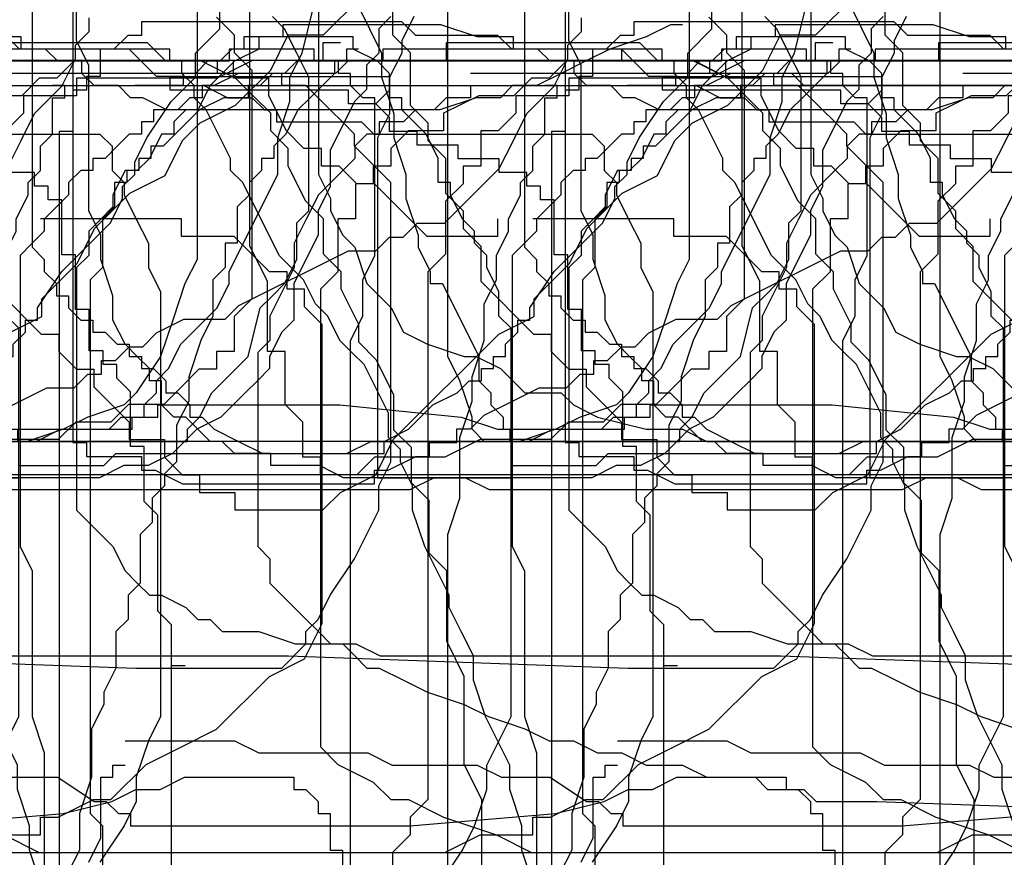
# Model space of a CAD drawing. Extents: x 245 to 824, y 304 to 402.
# Drawn here: x 320 to 328, y 349 to 356 of the extents above; entities that cross this region are included whole.
import ezdxf

# ---------------------------------------------------------------- set-up
doc = ezdxf.new("R2010")
doc.units = 0
doc.header["$LTSCALE"] = 12
doc.header["$MEASUREMENT"] = 0
doc.layers.add('MAS', color=8, linetype='CONTINUOUS')

# ---------------------------------------------------------------- blocks, each defined once
blk = doc.blocks.new('MAS')
at = {"layer": 'MAS'}
for p, q in [((-92.4512, 0.069), (-92.4512, -0.0423)), ((-90.3342, 0.069), (-92.4512, 0.069)), ((-90.2228, -0.0423), (-90.3342, 0.069)), ((-59.3012, 0.0433), (-59.3012, -0.0553)), ((-58.0189, 0.0433), (-59.3012, 0.0433)), ((-57.723, -0.0553), (-58.0189, 0.0433)), ((-12.1527, 0.0433), (-12.35, -0.0553)), ((-12.054, 0.0433), (-12.1527, 0.0433)), ((-92.5626, -0.0423), (-92.674, -0.1536)), ((-92.4512, -0.0423), (-92.5626, -0.0423)), ((-89.5542, -0.0423), (-90.2228, -0.0423)), ((-89.4428, -0.1536), (-89.5542, -0.0423)), ((-59.4984, -0.0553), (-59.4984, -0.1538)), ((-59.3012, -0.0553), (-59.4984, -0.0553)), ((-57.4271, -0.0553), (-57.723, -0.0553)), ((-57.4271, -0.1538), (-57.4271, -0.0553)), ((-43.6179, -0.0553), (-43.6179, -0.1538)), ((-42.7302, -0.0553), (-43.6179, -0.0553)), ((-42.7302, -0.1538), (-42.7302, -0.0553)), ((-12.35, -0.0553), (-12.6459, -0.1538)), ((-92.7854, -0.1536), (-92.7854, -0.3763)), ((-92.674, -0.1536), (-92.7854, -0.1536)), ((-88.5515, -0.1536), (-89.4428, -0.1536)), ((-88.44, -0.265), (-88.5515, -0.1536)), ((-66.9769, -0.1034), (-66.9769, -0.2463)), ((-66.8339, -0.1034), (-66.9769, -0.1034)), ((-65.9756, -0.1034), (-65.9756, -0.2463)), ((-64.4022, -0.1034), (-65.9756, -0.1034)), ((-64.2592, -0.2463), (-64.4022, -0.1034)), ((-59.4984, -0.1538), (-59.6957, -0.2524)), ((-57.2298, -0.1538), (-57.4271, -0.1538)), ((-57.1312, -0.2524), (-57.2298, -0.1538)), ((-43.7165, -0.1538), (-43.8152, -0.2524)), ((-43.6179, -0.1538), (-43.7165, -0.1538)), ((-42.5329, -0.2524), (-42.7302, -0.1538)), ((-38.7847, -0.1538), (-38.7847, -0.2524)), ((-38.686, -0.1538), (-38.7847, -0.1538)), ((-36.2201, -0.1538), (-38.4888, -0.1538)), ((-38.4888, -0.1538), (-38.4888, -0.2524)), ((-36.2201, -0.2524), (-36.2201, -0.1538)), ((-27.7373, -0.1538), (-27.7373, -0.2524)), ((-27.0469, -0.1538), (-27.7373, -0.1538)), ((-27.0469, -0.2524), (-27.0469, -0.1538)), ((-12.6459, -0.1538), (-12.8431, -0.2524)), ((-12.5472, -0.1538), (-12.7445, -0.1538)), ((-12.5472, -0.2524), (-12.5472, -0.1538)), ((-88.3286, -0.3763), (-88.44, -0.265)), ((-80.9948, -0.2463), (-81.1379, -0.3892)), ((-75.7023, -0.2463), (-80.9948, -0.2463)), ((-75.7023, -0.3892), (-75.7023, -0.2463)), ((-67.5491, -0.2463), (-67.8352, -0.3892)), ((-66.9769, -0.2463), (-67.5491, -0.2463)), ((-65.9756, -0.2463), (-66.8339, -0.2463)), ((-63.9731, -0.2463), (-64.2592, -0.2463)), ((-63.687, -0.3892), (-63.9731, -0.2463)), ((-59.6957, -0.2524), (-59.7944, -0.351)), ((-56.9339, -0.2524), (-57.1312, -0.2524)), ((-56.9339, -0.351), (-56.9339, -0.2524)), ((-46.7743, -0.2524), (-46.8729, -0.351)), ((-44.407, -0.2524), (-46.7743, -0.2524)), ((-43.9138, -0.2524), (-44.0124, -0.351)), ((-43.8152, -0.2524), (-43.9138, -0.2524)), ((-42.4342, -0.351), (-42.5329, -0.2524)), ((-38.8833, -0.2524), (-38.8833, -0.351)), ((-38.7847, -0.2524), (-38.8833, -0.2524)), ((-38.4888, -0.2524), (-38.686, -0.2524)), ((-36.1215, -0.2524), (-36.2201, -0.2524)), ((-36.1215, -0.351), (-36.1215, -0.2524)), ((-31.1896, -0.2524), (-31.2883, -0.351)), ((-27.7373, -0.2524), (-31.1896, -0.2524)), ((-27.836, -0.2524), (-27.836, -0.351)), ((-27.7373, -0.2524), (-27.836, -0.2524)), ((-26.8496, -0.2524), (-27.0469, -0.2524)), ((-26.8496, -0.351), (-26.8496, -0.2524)), ((-12.8431, -0.2524), (-13.0404, -0.351)), ((-11.9554, -0.2524), (-12.5472, -0.2524)), ((-11.7581, -0.351), (-11.9554, -0.2524)), ((-92.8968, -0.3763), (-92.8968, -0.4876)), ((-92.7854, -0.3763), (-92.8968, -0.3763)), ((-88.1058, -0.3763), (-88.3286, -0.3763)), ((-88.2172, -0.3763), (-86.4345, -0.3763)), ((-88.2172, -0.4876), (-88.2172, -0.3763)), ((-86.4345, -0.3763), (-86.4345, -0.4876)), ((-81.2809, -0.3892), (-81.4239, -0.5322)), ((-81.1379, -0.3892), (-81.2809, -0.3892)), ((-75.4163, -0.3892), (-75.7023, -0.3892)), ((-75.4163, -0.5322), (-75.4163, -0.3892)), ((-68.9795, -0.3892), (-68.9795, -0.5322)), ((-67.8352, -0.3892), (-68.9795, -0.3892)), ((-63.544, -0.5322), (-63.687, -0.3892)), ((-59.7944, -0.351), (-59.893, -0.4495)), ((-56.8352, -0.4495), (-56.9339, -0.351)), ((-51.3116, -0.351), (-53.7775, -0.351)), ((-51.3116, -0.4495), (-51.3116, -0.351)), ((-47.662, -0.351), (-47.8593, -0.4495)), ((-46.8729, -0.351), (-47.662, -0.351)), ((-44.1111, -0.351), (-44.1111, -0.4495)), ((-44.0124, -0.351), (-44.1111, -0.351)), ((-42.4342, -0.5481), (-42.4342, -0.351)), ((-38.8833, -0.351), (-39.0806, -0.5481)), ((-36.0228, -0.4495), (-36.1215, -0.351)), ((-31.3869, -0.351), (-31.4855, -0.4495)), ((-31.2883, -0.351), (-31.3869, -0.351)), ((-27.836, -0.351), (-27.9346, -0.351)), ((-26.751, -0.351), (-26.8496, -0.351)), ((-26.751, -0.4495), (-26.751, -0.351)), ((-13.0404, -0.351), (-13.2377, -0.4495)), ((-11.1663, -0.351), (-11.7581, -0.351)), ((-11.0677, -0.4495), (-11.1663, -0.351)), ((-59.893, -0.4495), (-59.9916, -0.6466)), ((-56.638, -0.4495), (-56.8352, -0.4495)), ((-56.5393, -0.5481), (-56.638, -0.4495)), ((-53.7775, -0.4495), (-53.7775, -0.5481)), ((-51.1143, -0.4495), (-51.3116, -0.4495)), ((-51.0157, -0.5481), (-51.1143, -0.4495)), ((-47.9579, -0.4495), (-47.9579, -0.5481)), ((-47.8593, -0.4495), (-47.9579, -0.4495)), ((-44.1111, -0.4495), (-44.5056, -0.4495)), ((-36.0228, -0.5481), (-36.0228, -0.4495)), ((-31.5842, -0.4495), (-31.5842, -0.5481)), ((-31.4855, -0.4495), (-31.5842, -0.4495)), ((-26.6523, -0.5481), (-26.751, -0.4495)), ((-25.1728, -0.4495), (-19.945, -0.4495)), ((-25.0741, -0.4495), (-25.1728, -0.4495)), ((-25.0741, -0.4495), (-24.9755, -0.4495)), ((-25.0741, -0.5481), (-25.0741, -0.4495)), ((-19.945, -0.4495), (-19.7477, -0.5481)), ((-13.435, -0.4495), (-13.5336, -0.5481)), ((-13.2377, -0.4495), (-13.435, -0.4495)), ((-7.6154, -0.4495), (-11.0677, -0.4495)), ((-93.0083, -0.4876), (-93.0083, -0.8217)), ((-92.8968, -0.4876), (-93.0083, -0.4876)), ((-86.7687, -0.4876), (-88.2172, -0.4876)), ((-86.7687, -0.599), (-86.7687, -0.4876)), ((-86.4345, -0.4876), (-86.5459, -0.599)), ((-81.71, -0.5322), (-81.9961, -0.6751)), ((-81.4239, -0.5322), (-81.71, -0.5322)), ((-75.2732, -0.818), (-75.4163, -0.5322)), ((-69.4086, -0.5322), (-69.4086, -0.6751)), ((-68.9795, -0.5322), (-69.4086, -0.5322)), ((-63.4009, -0.6751), (-63.544, -0.5322)), ((-56.4407, -0.5481), (-56.5393, -0.5481)), ((-56.2434, -0.6466), (-56.4407, -0.5481)), ((-53.9748, -0.5481), (-54.0734, -0.6466)), ((-53.7775, -0.5481), (-53.9748, -0.5481)), ((-50.917, -0.6466), (-51.0157, -0.5481)), ((-48.0565, -0.5481), (-48.1552, -0.6466)), ((-47.9579, -0.5481), (-48.0565, -0.5481)), ((-42.3356, -0.5481), (-42.4342, -0.5481)), ((-42.3356, -0.6466), (-42.3356, -0.5481)), ((-39.0806, -0.5481), (-39.1792, -0.6466)), ((-35.9242, -0.6466), (-36.0228, -0.5481)), ((-31.7814, -0.5481), (-31.9787, -0.6466)), ((-31.5842, -0.5481), (-31.7814, -0.5481)), ((-26.5537, -0.5481), (-26.6523, -0.5481)), ((-26.5537, -1.8294), (-26.5537, -0.5481)), ((-25.1728, -0.5481), (-25.0741, -0.5481)), ((-25.1728, -0.8438), (-25.1728, -0.5481)), ((-19.7477, -0.5481), (-19.5505, -0.5481)), ((-19.5505, -0.5481), (-19.4518, -0.6466)), ((-13.7309, -0.5481), (-14.0268, -0.6466)), ((-13.5336, -0.5481), (-13.7309, -0.5481)), ((-86.5459, -0.599), (-86.7687, -0.599)), ((-86.4345, -0.7103), (-86.5459, -0.599)), ((-86.4345, -0.8217), (-86.4345, -0.7103)), ((-81.9961, -0.6751), (-81.9961, -0.818)), ((-69.4086, -0.6751), (-69.5516, -0.818)), ((-63.4009, -0.818), (-63.4009, -0.6751)), ((-60.0903, -0.6466), (-60.1889, -0.7452)), ((-59.9916, -0.6466), (-60.0903, -0.6466)), ((-54.0734, -0.6466), (-56.2434, -0.6466)), ((-50.8184, -0.7452), (-50.917, -0.6466)), ((-48.3525, -0.6466), (-48.3525, -0.7452)), ((-48.1552, -0.6466), (-48.3525, -0.6466)), ((-42.1383, -0.8438), (-42.3356, -0.6466)), ((-39.1792, -0.6466), (-39.2779, -0.8438)), ((-35.7269, -1.0409), (-35.9242, -0.6466)), ((-31.9787, -0.6466), (-32.0774, -0.7452)), ((-19.4518, -0.6466), (-19.3532, -0.6466)), ((-19.3532, -0.6466), (-19.3532, -0.7452)), ((-14.2241, -0.6466), (-14.3227, -0.7452)), ((-14.0268, -0.6466), (-14.2241, -0.6466)), ((-60.1889, -0.7452), (-60.1889, -0.8438)), ((-50.7197, -0.8438), (-50.8184, -0.7452)), ((-48.4511, -0.7452), (-48.4511, -0.8438)), ((-48.3525, -0.7452), (-48.4511, -0.7452)), ((-32.0774, -0.7452), (-32.2746, -0.9423)), ((-19.3532, -0.7452), (-18.6627, -0.7452)), ((-18.6627, -0.7452), (-18.5641, -0.8438)), ((-14.52, -0.7452), (-14.52, -0.8438)), ((-14.3227, -0.7452), (-14.52, -0.7452)), ((-93.1197, -0.8217), (-93.1197, -7.1678)), ((-93.0083, -0.8217), (-93.1197, -0.8217)), ((-86.2116, -0.8217), (-86.4345, -0.8217)), ((-86.2116, -0.933), (-86.2116, -0.8217)), ((-82.2822, -0.818), (-82.4252, -0.961)), ((-81.9961, -0.818), (-82.2822, -0.818)), ((-75.1302, -0.961), (-75.2732, -0.818)), ((-69.6947, -0.818), (-69.6947, -1.1039)), ((-69.5516, -0.818), (-69.6947, -0.818)), ((-63.2579, -0.961), (-63.4009, -0.818)), ((-60.2875, -0.8438), (-60.3862, -1.0409)), ((-60.1889, -0.8438), (-60.2875, -0.8438)), ((-50.7197, -0.9423), (-50.7197, -0.8438)), ((-48.5497, -0.8438), (-48.6484, -0.9423)), ((-48.4511, -0.8438), (-48.5497, -0.8438)), ((-42.0397, -1.0409), (-42.1383, -0.8438)), ((-39.2779, -0.8438), (-39.3765, -0.9423)), ((-25.2714, -0.9423), (-25.1728, -0.8438)), ((-18.5641, -0.8438), (-16.7886, -0.8438)), ((-16.7886, -0.8438), (-16.69, -0.9423)), ((-14.6186, -0.8438), (-14.7172, -0.9423)), ((-14.52, -0.8438), (-14.6186, -0.8438)), ((-85.8774, -0.933), (-86.2116, -0.933)), ((-85.8774, -1.0443), (-85.8774, -0.933)), ((-50.5225, -1.1395), (-50.7197, -0.9423)), ((-48.6484, -0.9423), (-48.747, -1.0409)), ((-39.3765, -0.9423), (-39.3765, -1.0409)), ((-32.3733, -0.9423), (-32.3733, -1.0409)), ((-32.2746, -0.9423), (-32.3733, -0.9423)), ((-25.2714, -1.1395), (-25.2714, -0.9423)), ((-16.69, -0.9423), (-16.69, -1.1395)), ((-14.7172, -0.9423), (-14.7172, -1.0409)), ((-82.4252, -0.961), (-82.4252, -1.1039)), ((-74.9871, -0.961), (-75.1302, -0.961)), ((-74.9871, -1.1039), (-74.9871, -0.961)), ((-63.2579, -1.1039), (-63.2579, -0.961)), ((-85.5431, -1.0443), (-85.8774, -1.0443)), ((-85.5431, -1.1557), (-85.5431, -1.0443)), ((-82.5683, -1.1039), (-82.5683, -1.2468)), ((-82.4252, -1.1039), (-82.5683, -1.1039)), ((-74.8441, -1.1039), (-74.9871, -1.1039)), ((-74.7011, -1.2468), (-74.8441, -1.1039)), ((-69.8377, -1.1039), (-69.8377, -1.2468)), ((-69.6947, -1.1039), (-69.8377, -1.1039)), ((-63.1148, -1.3898), (-63.2579, -1.1039)), ((-60.3862, -1.0409), (-60.4848, -1.1395)), ((-48.8456, -1.0409), (-48.8456, -1.1395)), ((-48.747, -1.0409), (-48.8456, -1.0409)), ((-42.0397, -1.238), (-42.0397, -1.0409)), ((-39.4751, -1.0409), (-39.4751, -1.1395)), ((-39.3765, -1.0409), (-39.4751, -1.0409)), ((-35.7269, -1.1395), (-35.7269, -1.0409)), ((-32.4719, -1.0409), (-32.4719, -1.1395)), ((-32.3733, -1.0409), (-32.4719, -1.0409)), ((-14.7172, -1.0409), (-14.8159, -1.1395)), ((-85.3203, -1.1557), (-85.5431, -1.1557)), ((-85.3203, -1.267), (-85.3203, -1.1557)), ((-60.5835, -1.1395), (-60.6821, -1.3366)), ((-60.4848, -1.1395), (-60.5835, -1.1395)), ((-50.4238, -1.238), (-50.5225, -1.1395)), ((-48.9443, -1.1395), (-49.0429, -1.238)), ((-48.8456, -1.1395), (-48.9443, -1.1395)), ((-39.4751, -1.1395), (-39.5738, -1.238)), ((-35.6283, -1.238), (-35.7269, -1.1395)), ((-32.5705, -1.1395), (-32.5705, -1.238)), ((-32.4719, -1.1395), (-32.5705, -1.1395)), ((-25.37, -1.238), (-25.2714, -1.1395)), ((-16.69, -1.1395), (-16.5913, -1.238)), ((-14.8159, -1.1395), (-15.0132, -1.3366)), ((-85.2088, -1.267), (-85.3203, -1.267)), ((-85.2088, -1.3783), (-85.2088, -1.267)), ((-82.7113, -1.2468), (-82.7113, -1.5327)), ((-82.5683, -1.2468), (-82.7113, -1.2468)), ((-74.558, -1.2468), (-74.7011, -1.2468)), ((-74.1289, -1.6756), (-74.558, -1.2468)), ((-69.8377, -1.2468), (-69.9807, -1.3898)), ((-50.4238, -3.505), (-50.4238, -1.238)), ((-49.0429, -1.238), (-49.0429, -1.3366)), ((-41.9411, -1.238), (-42.0397, -1.238)), ((-41.9411, -1.3366), (-41.9411, -1.238)), ((-39.5738, -1.238), (-39.5738, -1.3366)), ((-35.3324, -1.8294), (-35.6283, -1.238)), ((-32.6692, -1.238), (-32.6692, -1.4351)), ((-32.5705, -1.238), (-32.6692, -1.238)), ((-25.37, -1.3366), (-25.37, -1.238)), ((-16.5913, -1.238), (-16.5913, -1.3366)), ((-60.6821, -1.3366), (-60.6821, -1.4351)), ((-49.0429, -1.3366), (-49.1416, -1.4351)), ((-41.8424, -1.5337), (-41.9411, -1.3366)), ((-39.5738, -1.3366), (-39.6724, -1.4351)), ((-25.4687, -1.5337), (-25.37, -1.3366)), ((-16.5913, -1.3366), (-16.4927, -1.5337)), ((-15.0132, -1.3366), (-15.1118, -1.5337)), ((-85.0974, -1.3783), (-85.2088, -1.3783)), ((-85.0974, -1.8237), (-85.0974, -1.3783)), ((-69.9807, -1.3898), (-69.9807, -1.8186)), ((-62.9718, -1.5327), (-63.1148, -1.3898)), ((-60.6821, -1.4351), (-60.7807, -1.5337)), ((-49.1416, -1.4351), (-49.2402, -1.5337)), ((-39.6724, -1.4351), (-39.6724, -1.7308)), ((-32.6692, -1.4351), (-32.7678, -1.5337)), ((-82.8543, -1.5327), (-82.8543, -1.9615)), ((-82.7113, -1.5327), (-82.8543, -1.5327)), ((-73.5567, -1.5327), (-73.5567, -1.6756)), ((-72.1263, -1.5327), (-73.2707, -1.5327)), ((-72.1263, -1.6756), (-72.1263, -1.5327)), ((-62.9718, -1.8186), (-62.9718, -1.5327)), ((-60.7807, -1.5337), (-60.8794, -1.6323)), ((-49.2402, -1.5337), (-49.2402, -1.6323)), ((-41.7438, -1.6323), (-41.8424, -1.5337)), ((-32.7678, -1.5337), (-32.7678, -1.928)), ((-25.4687, -1.6323), (-25.4687, -1.5337)), ((-16.4927, -1.5337), (-16.3941, -1.7308)), ((-15.1118, -1.5337), (-15.2104, -1.7308)), ((-73.5567, -1.6756), (-74.1289, -1.6756)), ((-71.6972, -1.6756), (-72.1263, -1.6756)), ((-71.4111, -1.9615), (-71.6972, -1.6756)), ((-60.8794, -1.6323), (-60.8794, -1.8294)), ((-49.2402, -1.6323), (-49.3388, -1.7308)), ((-41.7438, -1.7308), (-41.7438, -1.6323)), ((-25.5673, -1.8294), (-25.4687, -1.6323)), ((-49.3388, -1.7308), (-49.4375, -1.8294)), ((-41.6451, -1.8294), (-41.7438, -1.7308)), ((-39.771, -1.7308), (-39.771, -1.928)), ((-39.6724, -1.7308), (-39.771, -1.7308)), ((-16.3941, -1.7308), (-16.3941, -1.928)), ((-15.2104, -1.7308), (-15.2104, -1.928)), ((-84.986, -1.8237), (-85.0974, -1.8237)), ((-84.986, -2.269), (-84.986, -1.8237)), ((-69.9807, -1.8186), (-70.1238, -1.9615)), ((-62.8288, -1.9615), (-62.9718, -1.8186)), ((-60.8794, -1.8294), (-60.978, -1.928)), ((-49.4375, -1.8294), (-49.4375, -4.1949)), ((-41.6451, -1.928), (-41.6451, -1.8294)), ((-35.1351, -2.0265), (-35.3324, -1.8294)), ((-26.6523, -2.0265), (-26.5537, -1.8294)), ((-25.5673, -2.0265), (-25.5673, -1.8294)), ((-82.8543, -1.9615), (-82.9974, -2.1044)), ((-71.2681, -1.9615), (-71.4111, -1.9615)), ((-71.2681, -2.1044), (-71.2681, -1.9615)), ((-70.1238, -1.9615), (-70.1238, -6.2494)), ((-62.8288, -2.1044), (-62.8288, -1.9615)), ((-60.978, -1.928), (-60.978, -3.8992)), ((-41.5465, -2.1251), (-41.6451, -1.928)), ((-39.771, -1.928), (-39.8697, -2.0265)), ((-32.7678, -1.928), (-32.8665, -2.0265)), ((-16.3941, -1.928), (-16.2954, -2.1251)), ((-15.2104, -1.928), (-15.4077, -2.3222)), ((-39.8697, -2.0265), (-39.8697, -2.3222)), ((-35.0365, -2.2236), (-35.1351, -2.0265)), ((-32.8665, -2.0265), (-32.8665, -6.3633)), ((-26.6523, -2.3222), (-26.6523, -2.0265)), ((-25.666, -2.2236), (-25.5673, -2.0265)), ((-82.9974, -2.1044), (-82.9974, -5.8207)), ((-71.1251, -2.1044), (-71.2681, -2.1044)), ((-71.1251, -2.2474), (-71.1251, -2.1044)), ((-62.6857, -2.3903), (-62.8288, -2.1044)), ((-41.5465, -2.3222), (-41.5465, -2.1251)), ((-16.2954, -2.1251), (-16.2954, -5.5748)), ((-34.9378, -2.3222), (-35.0365, -2.2236)), ((-25.666, -2.5193), (-25.666, -2.2236)), ((-84.8746, -2.269), (-84.986, -2.269)), ((-84.8746, -2.603), (-84.8746, -2.269)), ((-70.982, -2.3903), (-71.1251, -2.2474)), ((-70.982, -4.8201), (-70.982, -2.3903)), ((-62.6857, -2.5332), (-62.6857, -2.3903)), ((-41.4479, -2.4208), (-41.5465, -2.3222)), ((-39.8697, -2.3222), (-39.9683, -2.5193)), ((-34.8392, -2.5193), (-34.9378, -2.3222)), ((-26.751, -2.5193), (-26.6523, -2.3222)), ((-15.4077, -2.3222), (-15.4077, -2.5193)), ((-41.4479, -5.5748), (-41.4479, -2.4208)), ((-62.5427, -2.6762), (-62.6857, -2.5332)), ((-39.9683, -2.5193), (-40.0669, -2.815)), ((-34.7406, -2.6179), (-34.8392, -2.5193)), ((-26.751, -7.3489), (-26.751, -2.5193)), ((-25.7646, -2.815), (-25.666, -2.5193)), ((-15.4077, -2.5193), (-15.5063, -2.6179)), ((-84.7632, -2.603), (-84.8746, -2.603)), ((-84.7632, -2.7144), (-84.7632, -2.603)), ((-34.6419, -2.7165), (-34.7406, -2.6179)), ((-15.5063, -2.6179), (-15.5063, -4.1949)), ((-84.6517, -2.7144), (-84.7632, -2.7144)), ((-84.6517, -2.8257), (-84.6517, -2.7144)), ((-62.3996, -2.962), (-62.5427, -2.6762)), ((-34.4446, -3.1107), (-34.6419, -2.7165)), ((-84.5403, -2.937), (-84.6517, -2.8257)), ((-40.0669, -2.815), (-40.0669, -3.0121)), ((-25.7646, -3.0121), (-25.7646, -2.815)), ((-84.5403, -3.3824), (-84.5403, -2.937)), ((-62.3996, -3.2479), (-62.3996, -2.962)), ((-40.0669, -3.0121), (-40.1656, -3.2093)), ((-25.8632, -3.3078), (-25.7646, -3.0121)), ((-34.4446, -3.3078), (-34.4446, -3.1107)), ((-62.2566, -3.3908), (-62.3996, -3.2479)), ((-40.1656, -3.2093), (-40.1656, -3.505)), ((-34.346, -3.4064), (-34.4446, -3.3078)), ((-25.8632, -3.8006), (-25.8632, -3.3078)), ((-84.4289, -3.3824), (-84.5403, -3.3824)), ((-84.4289, -3.8277), (-84.4289, -3.3824)), ((-62.2566, -3.6767), (-62.2566, -3.3908)), ((-34.346, -3.505), (-34.346, -3.4064)), ((-50.5225, -3.7021), (-50.4238, -3.505)), ((-40.1656, -3.505), (-40.2642, -3.6035)), ((-34.2474, -3.7021), (-34.346, -3.505)), ((-62.1136, -3.8196), (-62.2566, -3.6767)), ((-40.2642, -3.6035), (-40.2642, -3.7021)), ((-50.5225, -3.8992), (-50.5225, -3.7021)), ((-40.2642, -3.7021), (-40.3629, -3.8006)), ((-34.2474, -3.8992), (-34.2474, -3.7021)), ((-84.3175, -3.9391), (-84.4289, -3.8277)), ((-62.1136, -4.2484), (-62.1136, -3.8196)), ((-40.3629, -3.8006), (-40.3629, -3.9978)), ((-25.9619, -4.0963), (-25.8632, -3.8006)), ((-60.978, -3.8992), (-60.8794, -3.9978)), ((-50.7197, -4.2935), (-50.5225, -3.8992)), ((-34.1487, -4.1949), (-34.2474, -3.8992)), ((-84.3175, -4.7184), (-84.3175, -3.9391)), ((-60.8794, -3.9978), (-60.6821, -4.1949)), ((-40.3629, -3.9978), (-40.4615, -4.0963)), ((-40.4615, -4.0963), (-40.4615, -4.4906)), ((-25.9619, -7.2503), (-25.9619, -4.0963)), ((-60.6821, -4.1949), (-60.5835, -4.392)), ((-49.4375, -4.1949), (-49.3388, -4.392)), ((-33.9515, -4.5891), (-34.1487, -4.1949)), ((-15.5063, -4.1949), (-15.4077, -4.2935)), ((-61.9705, -4.3913), (-62.1136, -4.2484)), ((-50.917, -4.5891), (-50.7197, -4.2935)), ((-15.4077, -4.2935), (-15.4077, -4.4906)), ((-61.9705, -4.9631), (-61.9705, -4.3913)), ((-60.5835, -4.392), (-60.4848, -4.4906)), ((-49.3388, -4.392), (-49.3388, -5.5748)), ((-60.4848, -4.4906), (-60.3862, -4.5891)), ((-40.4615, -4.4906), (-40.5601, -4.5891)), ((-15.4077, -4.4906), (-15.3091, -4.5891)), ((-60.3862, -4.5891), (-60.2875, -4.5891)), ((-60.2875, -4.5891), (-60.0903, -4.6877)), ((-51.0157, -4.7863), (-50.917, -4.5891)), ((-40.5601, -4.5891), (-40.5601, -4.7863)), ((-33.9515, -4.6877), (-33.9515, -4.5891)), ((-15.3091, -4.5891), (-15.2104, -4.6877)), ((-84.2061, -4.8298), (-84.3175, -4.7184)), ((-60.0903, -4.6877), (-59.9916, -4.7863)), ((-33.8528, -4.8848), (-33.9515, -4.6877)), ((-15.2104, -4.6877), (-15.1118, -4.7863)), ((-59.9916, -4.7863), (-59.893, -4.7863)), ((-59.893, -4.7863), (-59.7944, -4.8848)), ((-51.1143, -4.8848), (-51.0157, -4.7863)), ((-40.5601, -4.7863), (-40.6588, -4.8848)), ((-15.1118, -4.7863), (-15.0132, -4.8848)), ((-84.2061, -5.1638), (-84.2061, -4.8298)), ((-71.1251, -5.106), (-70.982, -4.8201)), ((-59.7944, -4.8848), (-59.4984, -4.8848)), ((-59.4984, -4.8848), (-59.2025, -4.9834)), ((-51.1143, -4.9834), (-51.1143, -4.8848)), ((-40.6588, -4.8848), (-40.6588, -5.1805)), ((-33.7542, -5.082), (-33.8528, -4.8848)), ((-15.0132, -4.8848), (-14.9145, -4.9834)), ((-61.8275, -5.2489), (-61.9705, -4.9631)), ((-59.2025, -4.9834), (-58.7093, -4.9834)), ((-58.7093, -4.9834), (-58.5121, -5.082)), ((-51.3116, -5.1805), (-51.1143, -4.9834)), ((-14.9145, -4.9834), (-14.8159, -4.9834)), ((-14.8159, -4.9834), (-14.7172, -5.082)), ((-84.2061, -8.7265), (-84.2061, -5.0524)), ((-71.4111, -5.2489), (-71.1251, -5.106)), ((-58.5121, -5.082), (-55.2571, -5.082)), ((-55.2571, -5.082), (-52.4952, -5.1805)), ((-33.7542, -5.2791), (-33.7542, -5.082)), ((-14.7172, -5.082), (-14.6186, -5.1805)), ((-84.0946, -5.1638), (-84.2061, -5.1638)), ((-52.4952, -5.1805), (-51.3116, -5.1805)), ((-40.6588, -5.1805), (-40.7574, -5.3776)), ((-14.6186, -5.1805), (-14.52, -5.1805)), ((-14.52, -5.1805), (-14.3227, -5.2791)), ((-71.8403, -5.6777), (-71.4111, -5.2489)), ((-61.8275, -5.9636), (-61.8275, -5.2489)), ((-33.6555, -5.5748), (-33.7542, -5.2791)), ((-14.3227, -5.2791), (-14.1254, -5.3776)), ((-40.7574, -5.3776), (-40.7574, -5.4762)), ((-14.1254, -5.3776), (-13.8295, -5.4762)), ((-40.7574, -5.4762), (-40.8561, -5.6733)), ((-13.8295, -5.4762), (-13.6322, -5.5748)), ((-49.3388, -5.5748), (-49.2402, -5.8705)), ((-41.6451, -5.969), (-41.4479, -5.5748)), ((-33.4583, -5.969), (-33.6555, -5.5748)), ((-16.2954, -5.5748), (-16.3941, -5.7719)), ((-13.6322, -5.5748), (-13.3363, -5.6733)), ((-72.1263, -5.8207), (-71.8403, -5.6777)), ((-40.8561, -5.6733), (-40.8561, -6.0676)), ((-13.3363, -5.6733), (-13.1391, -5.7719)), ((-82.9974, -5.8207), (-82.8543, -5.9636)), ((-72.4124, -5.9636), (-72.1263, -5.8207)), ((-60.5835, -5.7719), (-59.6957, -5.7719)), ((-59.6957, -5.7719), (-59.4984, -5.8705)), ((-16.3941, -5.7719), (-16.4927, -6.0676)), ((-13.1391, -5.7719), (-12.9418, -5.7719)), ((-12.9418, -5.7719), (-12.7445, -5.8705)), ((-59.4984, -5.8705), (-58.6107, -5.8705)), ((-58.6107, -5.8705), (-58.4134, -5.969)), ((-49.2402, -5.8705), (-49.2402, -9.7144)), ((-12.7445, -5.8705), (-12.5472, -5.8705)), ((-12.5472, -5.8705), (-12.35, -5.969)), ((-82.8543, -5.9636), (-82.5683, -6.1065)), ((-72.6985, -6.2494), (-72.4124, -5.9636)), ((-61.6844, -6.2494), (-61.8275, -5.9636)), ((-60.6821, -5.969), (-60.5835, -5.969)), ((-60.6821, -6.0676), (-60.6821, -5.969)), ((-58.4134, -5.969), (-57.723, -5.969)), ((-57.723, -5.969), (-57.5257, -6.0676)), ((-41.6451, -6.1661), (-41.6451, -5.969)), ((-33.4583, -6.1661), (-33.4583, -5.969)), ((-12.35, -5.969), (-12.054, -5.969)), ((-12.054, -5.969), (-11.8568, -6.0676)), ((-60.7807, -6.0676), (-60.6821, -6.0676)), ((-60.7807, -6.5604), (-60.7807, -6.0676)), ((-57.5257, -6.0676), (-57.1312, -6.0676)), ((-57.1312, -6.0676), (-56.8352, -6.2647)), ((-52.2979, -6.1661), (-52.1007, -6.0676)), ((-52.1007, -6.0676), (-51.2129, -6.0676)), ((-51.2129, -6.0676), (-51.2129, -6.1661)), ((-40.8561, -6.0676), (-40.9547, -6.3633)), ((-16.4927, -6.0676), (-16.4927, -6.2647)), ((-11.8568, -6.0676), (-11.4622, -6.0676)), ((-11.4622, -6.0676), (-11.3636, -6.1662)), ((-82.5683, -6.1065), (-82.4252, -6.2494)), ((-52.6925, -6.2647), (-52.4952, -6.1661)), ((-52.4952, -6.1661), (-52.2979, -6.1661)), ((-51.2129, -6.1661), (-51.1143, -6.1661)), ((-51.1143, -6.1661), (-51.0157, -6.2647)), ((-41.7438, -6.4618), (-41.6451, -6.1661)), ((-33.3596, -6.4618), (-33.4583, -6.1661)), ((-11.3636, -6.1662), (-11.0677, -6.1662)), ((-11.0677, -6.1662), (-10.969, -6.2647)), ((-82.4252, -6.2494), (-82.2822, -6.2494)), ((-82.2822, -6.2494), (-81.9961, -6.3924)), ((-73.1276, -6.3924), (-72.8415, -6.2494)), ((-72.8415, -6.2494), (-72.6985, -6.2494)), ((-70.1238, -6.2494), (-70.2668, -6.3924)), ((-61.6844, -7.107), (-61.6844, -6.2494)), ((-56.8352, -6.2647), (-56.7366, -6.2647)), ((-56.7366, -6.2647), (-56.638, -6.3633)), ((-53.087, -6.3633), (-52.6925, -6.2647)), ((-51.0157, -6.2647), (-51.0157, -6.3633)), ((-16.4927, -6.2647), (-16.5913, -6.4618)), ((-10.969, -6.2647), (-10.4759, -6.2647)), ((-10.4759, -6.2647), (-7.714, -6.3633)), ((-81.9961, -6.3924), (-81.567, -6.5353)), ((-73.2707, -6.3924), (-73.1276, -6.3924)), ((-73.2707, -6.5353), (-73.2707, -6.3924)), ((-70.2668, -6.3924), (-70.2668, -6.5353)), ((-56.638, -6.3633), (-56.5393, -6.3633)), ((-56.5393, -6.3633), (-56.5393, -6.4618)), ((-54.2707, -6.4618), (-53.087, -6.3633)), ((-51.0157, -6.3633), (-50.917, -6.3633)), ((-50.917, -6.3633), (-50.917, -6.659)), ((-40.9547, -6.3633), (-40.9547, -6.659)), ((-32.8665, -6.3633), (-32.7678, -6.4618)), ((-56.5393, -6.4618), (-54.2707, -6.4618)), ((-41.8424, -6.659), (-41.7438, -6.4618)), ((-33.3596, -6.659), (-33.3596, -6.4618)), ((-32.7678, -6.4618), (-32.7678, -6.9547)), ((-16.5913, -6.4618), (-16.7886, -6.7575)), ((-81.567, -6.5353), (-81.2809, -6.6782)), ((-73.9859, -6.6782), (-73.6998, -6.5353)), ((-73.6998, -6.5353), (-73.2707, -6.5353)), ((-70.2668, -6.5353), (-70.4099, -6.6782)), ((-60.8794, -6.7575), (-60.7807, -6.5604)), ((-81.2809, -6.6782), (-73.9859, -6.6782)), ((-70.4099, -6.6782), (-70.4099, -6.8212)), ((-50.917, -6.659), (-50.8184, -6.659)), ((-50.8184, -6.659), (-50.8184, -6.8561)), ((-42.0397, -6.9546), (-41.8424, -6.659)), ((-40.9547, -6.659), (-41.0533, -6.8561)), ((-33.261, -6.9546), (-33.3596, -6.659)), ((-93.0083, -7.2791), (-93.0083, -14.85)), ((-60.978, -11.5871), (-60.978, -8.0388)), ((-83.5695, -13.2531), (-83.5695, -8.1076)), ((-49.3388, -9.813), (-49.3388, -13.2626)), ((-15.0132, -10.7), (-15.0132, -12.6713)), ((-25.9619, -14.1497), (-25.9619, -10.7986)), ((-62.9718, -11.5379), (-62.3996, -10.9662)), ((-15.9995, -10.9957), (-15.9995, -13.3612)), ((-70.4099, -11.2521), (-70.4099, -11.5379)), ((-43.8152, -11.4885), (-43.8152, -11.2914)), ((-30.6964, -11.2914), (-30.4992, -11.6856)), ((-27.1455, -11.6856), (-27.0469, -11.2914)), ((-84.8746, -11.5099), (-84.8746, -11.3986)), ((-71.8403, -11.395), (-71.6972, -11.5379)), ((-50.4238, -11.39), (-50.5225, -11.4885)), ((-42.237, -11.39), (-42.3356, -11.5871)), ((-31.2883, -11.4885), (-31.3869, -11.39)), ((-84.986, -11.6212), (-84.8746, -11.5099)), ((-50.5225, -11.4885), (-50.5225, -11.6856)), ((-44.0124, -11.6856), (-43.8152, -11.4885)), ((-31.1896, -11.6856), (-31.2883, -11.4885)), ((-71.6972, -11.5379), (-71.6972, -11.6809)), ((-70.4099, -11.5379), (-70.2668, -11.6809)), ((-63.4009, -11.8238), (-63.2579, -11.5379)), ((-63.2579, -11.5379), (-62.9718, -11.5379)), ((-60.8794, -11.7842), (-60.978, -11.5871)), ((-42.3356, -11.5871), (-42.3356, -11.6856)), ((-84.986, -11.7326), (-84.986, -11.6212)), ((-85.0974, -11.9553), (-84.986, -11.7326)), ((-71.6972, -11.6809), (-71.5542, -11.8238)), ((-70.2668, -11.6809), (-70.2668, -12.1097)), ((-50.5225, -11.6856), (-50.6211, -11.7842)), ((-44.0124, -11.8828), (-44.0124, -11.6856)), ((-42.3356, -11.6856), (-42.4342, -11.8828)), ((-31.091, -11.8828), (-31.1896, -11.6856)), ((-30.4992, -11.6856), (-30.4992, -11.8828)), ((-27.2441, -11.8828), (-27.1455, -11.6856)), ((-71.5542, -11.8238), (-71.5542, -13.6819)), ((-63.687, -12.1097), (-63.4009, -11.8238)), ((-60.8794, -12.967), (-60.8794, -11.7842)), ((-50.6211, -11.7842), (-50.6211, -11.9813)), ((-44.2097, -12.0799), (-44.0124, -11.8828)), ((-42.4342, -11.8828), (-42.4342, -12.1785)), ((-31.091, -12.967), (-31.091, -11.8828)), ((-30.4992, -11.8828), (-30.4005, -12.1785)), ((-27.2441, -12.0799), (-27.2441, -11.8828)), ((-85.3203, -12.1779), (-85.0974, -11.9553)), ((-50.6211, -11.9813), (-50.7197, -12.0799)), ((-50.7197, -12.0799), (-50.8184, -12.277)), ((-44.407, -12.3756), (-44.2097, -12.0799)), ((-27.3428, -12.3756), (-27.2441, -12.0799)), ((-70.2668, -12.1097), (-70.1238, -12.2526)), ((-63.9731, -12.2526), (-63.687, -12.1097)), ((-85.4317, -12.4006), (-85.3203, -12.1779)), ((-42.4342, -12.1785), (-42.5329, -12.3756)), ((-30.4005, -12.1785), (-30.4005, -12.3756)), ((-70.1238, -12.2526), (-70.1238, -12.3955)), ((-64.1161, -12.3955), (-63.9731, -12.2526)), ((-50.8184, -12.277), (-50.917, -12.4741)), ((-70.1238, -12.3955), (-69.9807, -12.5384)), ((-64.2592, -12.6814), (-64.1161, -12.3955)), ((-44.5056, -12.5727), (-44.407, -12.3756)), ((-42.5329, -12.3756), (-42.5329, -15.1353)), ((-30.4005, -12.3756), (-30.3019, -12.6713)), ((-27.3428, -12.6713), (-27.3428, -12.3756)), ((-85.5431, -12.6233), (-85.4317, -12.4006)), ((-50.917, -12.4741), (-50.917, -12.7698)), ((-69.9807, -12.5384), (-69.9807, -12.8243)), ((-85.7659, -12.8459), (-85.5431, -12.6233)), ((-44.5056, -12.6713), (-44.5056, -12.5727)), ((-64.5452, -12.8243), (-64.2592, -12.6814)), ((-44.6043, -12.7698), (-44.5056, -12.6713)), ((-30.3019, -12.6713), (-30.3019, -12.8684)), ((-27.7373, -13.4598), (-27.3428, -12.6713)), ((-15.0132, -12.6713), (-14.9145, -12.8684)), ((-50.917, -12.7698), (-51.0157, -12.967)), ((-44.6043, -12.8684), (-44.6043, -12.7698)), ((-85.8774, -12.9573), (-85.7659, -12.8459)), ((-69.9807, -12.8243), (-69.8377, -12.9672)), ((-64.8313, -13.1102), (-64.5452, -12.8243)), ((-44.7029, -13.0655), (-44.6043, -12.8684)), ((-30.3019, -12.8684), (-30.2033, -13.1641)), ((-14.9145, -12.8684), (-14.9145, -12.967)), ((-85.9888, -13.0686), (-85.8774, -12.9573)), ((-69.8377, -12.9672), (-69.8377, -13.1102)), ((-60.7807, -13.1641), (-60.8794, -12.967)), ((-51.0157, -12.967), (-51.0157, -13.1641)), ((-31.1896, -13.0655), (-31.091, -12.967)), ((-14.9145, -12.967), (-14.8159, -13.1641)), ((-86.3231, -13.18), (-86.2116, -13.0686)), ((-86.2116, -13.0686), (-85.9888, -13.0686)), ((-69.8377, -13.1102), (-69.6947, -13.2531)), ((-64.9743, -13.396), (-64.8313, -13.1102)), ((-45.0974, -13.4598), (-44.7029, -13.0655)), ((-31.1896, -13.3612), (-31.1896, -13.0655)), ((-86.5459, -13.2913), (-86.4345, -13.18)), ((-86.4345, -13.18), (-86.3231, -13.18)), ((-60.7807, -13.3612), (-60.7807, -13.1641)), ((-51.0157, -13.1641), (-51.2129, -13.5583)), ((-30.2033, -13.1641), (-30.2033, -13.2626)), ((-14.8159, -13.1641), (-14.7172, -13.2626)), ((-83.4265, -13.539), (-83.5695, -13.2531)), ((-69.6947, -13.2531), (-69.6947, -13.539)), ((-49.3388, -13.2626), (-49.2402, -13.3612)), ((-30.2033, -13.2626), (-30.1046, -13.4598)), ((-14.7172, -13.2626), (-14.6186, -13.5583)), ((-87.6601, -13.7366), (-86.7687, -13.2913)), ((-86.7687, -13.2913), (-86.5459, -13.2913)), ((-65.2604, -13.6819), (-64.9743, -13.396)), ((-60.6821, -13.6569), (-60.7807, -13.3612)), ((-49.2402, -13.3612), (-49.2402, -13.4598)), ((-31.2883, -13.5583), (-31.1896, -13.3612)), ((-15.9995, -13.3612), (-16.0982, -13.5583)), ((-49.2402, -13.4598), (-49.1416, -13.5583)), ((-45.2947, -13.7555), (-45.0974, -13.4598)), ((-30.1046, -13.4598), (-30.1046, -13.5583)), ((-27.7373, -13.5583), (-27.7373, -13.4598)), ((-83.4265, -14.1107), (-83.4265, -13.539)), ((-69.6947, -13.539), (-69.2655, -13.9678)), ((-51.2129, -13.5583), (-51.2129, -13.854)), ((-49.1416, -13.5583), (-49.1416, -13.6569)), ((-31.3869, -13.6569), (-31.2883, -13.5583)), ((-30.1046, -13.5583), (-30.006, -13.5583)), ((-30.006, -13.5583), (-29.7101, -14.1497)), ((-27.836, -13.7555), (-27.7373, -13.5583)), ((-16.0982, -13.5583), (-16.1968, -13.854)), ((-14.6186, -13.5583), (-14.52, -13.6569)), ((-60.6821, -13.854), (-60.6821, -13.6569)), ((-49.1416, -13.6569), (-49.0429, -13.6569)), ((-49.0429, -13.6569), (-49.0429, -13.7555)), ((-31.4855, -13.7555), (-31.3869, -13.6569)), ((-14.52, -13.6569), (-14.4213, -13.7555)), ((-87.7715, -13.848), (-87.6601, -13.7366)), ((-71.5542, -13.6819), (-71.6972, -13.8248)), ((-65.2604, -13.8248), (-65.2604, -13.6819)), ((-49.0429, -13.7555), (-48.9443, -13.854)), ((-45.2947, -13.854), (-45.2947, -13.7555)), ((-31.5842, -14.1497), (-31.4855, -13.7555)), ((-27.9346, -13.854), (-27.836, -13.7555)), ((-14.4213, -13.7555), (-14.3227, -13.9526)), ((-71.6972, -13.8248), (-71.6972, -14.1107)), ((-65.5465, -13.9678), (-65.2604, -13.8248)), ((-88.3286, -13.9593), (-88.1058, -13.848)), ((-88.1058, -13.848), (-87.7715, -13.848)), ((-60.5835, -14.0511), (-60.6821, -13.854)), ((-51.2129, -13.854), (-51.3116, -13.9526)), ((-48.9443, -13.854), (-48.8456, -13.854)), ((-48.8456, -13.854), (-48.8456, -13.9526)), ((-45.3934, -13.854), (-45.2947, -13.854)), ((-45.3934, -13.9526), (-45.3934, -13.854)), ((-28.0332, -13.9526), (-27.9346, -13.854)), ((-16.1968, -13.854), (-16.2954, -14.1497)), ((-88.44, -14.0706), (-88.3286, -13.9593)), ((-69.2655, -13.9678), (-69.1225, -13.9678)), ((-69.1225, -13.9678), (-69.1225, -14.1107)), ((-66.4047, -14.8254), (-65.5465, -13.9678)), ((-51.3116, -13.9526), (-51.4102, -14.1497)), ((-48.8456, -13.9526), (-48.747, -13.9526)), ((-48.747, -13.9526), (-48.6484, -14.0511)), ((-45.492, -14.0511), (-45.3934, -13.9526)), ((-28.1319, -14.0511), (-28.0332, -13.9526)), ((-14.3227, -13.9526), (-14.1254, -14.0511)), ((-88.6629, -14.182), (-88.5515, -14.0706)), ((-88.5515, -14.0706), (-88.44, -14.0706)), ((-60.4848, -14.1497), (-60.5835, -14.0511)), ((-48.6484, -14.0511), (-48.5497, -14.0511)), ((-48.5497, -14.0511), (-48.5497, -14.1497)), ((-45.492, -14.1497), (-45.492, -14.0511)), ((-28.2305, -14.2483), (-28.1319, -14.0511)), ((-14.1254, -14.0511), (-13.8295, -14.1497)), ((-83.2835, -14.1107), (-83.4265, -14.1107)), ((-83.2835, -14.5395), (-83.2835, -14.1107)), ((-71.8403, -14.1107), (-71.8403, -14.2536)), ((-71.6972, -14.1107), (-71.8403, -14.1107)), ((-69.1225, -14.1107), (-68.9795, -14.2536)), ((-60.3862, -14.2483), (-60.4848, -14.1497)), ((-51.4102, -14.1497), (-51.4102, -14.2483)), ((-48.5497, -14.1497), (-48.4511, -14.1497)), ((-48.4511, -14.1497), (-48.4511, -14.2483)), ((-45.5906, -14.1497), (-45.492, -14.1497)), ((-45.5906, -14.2483), (-45.5906, -14.1497)), ((-31.8801, -14.4454), (-31.5842, -14.1497)), ((-29.7101, -14.1497), (-29.7101, -14.3468)), ((-25.8632, -14.3468), (-25.9619, -14.1497)), ((-16.2954, -14.1497), (-16.4927, -14.4454)), ((-13.8295, -14.1497), (-13.7309, -14.1497)), ((-13.7309, -14.1497), (-13.5336, -14.2483)), ((-88.7743, -14.182), (-88.6629, -14.182)), ((-88.7743, -14.2933), (-88.7743, -14.182)), ((-88.9971, -14.4047), (-88.8857, -14.2933)), ((-88.8857, -14.2933), (-88.7743, -14.2933)), ((-71.9833, -14.2536), (-72.1263, -14.3966)), ((-71.8403, -14.2536), (-71.9833, -14.2536)), ((-68.9795, -14.2536), (-68.8364, -14.2536)), ((-68.8364, -14.2536), (-68.8364, -14.3966)), ((-60.3862, -14.3468), (-60.3862, -14.2483)), ((-51.4102, -14.2483), (-51.5088, -14.3468)), ((-48.4511, -14.2483), (-48.3525, -14.2483)), ((-48.3525, -14.2483), (-48.2538, -14.3468)), ((-45.6893, -14.2483), (-45.5906, -14.2483)), ((-45.6893, -14.3468), (-45.6893, -14.2483)), ((-28.3291, -14.3468), (-28.2305, -14.2483)), ((-13.5336, -14.2483), (-13.3363, -14.4454)), ((-72.1263, -14.3966), (-72.2694, -14.5395)), ((-68.8364, -14.3966), (-68.5503, -14.6824)), ((-60.2875, -14.3468), (-60.3862, -14.3468)), ((-60.2875, -14.544), (-60.2875, -14.3468)), ((-51.5088, -14.3468), (-51.6075, -14.4454)), ((-48.2538, -14.3468), (-48.2538, -14.4454)), ((-45.8865, -14.4454), (-45.7879, -14.3468)), ((-45.7879, -14.3468), (-45.6893, -14.3468)), ((-29.7101, -14.3468), (-29.6114, -14.4454)), ((-28.3291, -14.4454), (-28.3291, -14.3468)), ((-25.7646, -14.6425), (-25.8632, -14.3468)), ((-89.4428, -14.516), (-89.22, -14.4047)), ((-89.22, -14.4047), (-88.9971, -14.4047)), ((-51.6075, -14.4454), (-51.7061, -14.544)), ((-48.2538, -14.4454), (-48.1552, -14.4454)), ((-48.1552, -14.4454), (-48.0565, -14.544)), ((-46.0838, -14.544), (-45.8865, -14.4454)), ((-31.9787, -14.6425), (-31.8801, -14.4454)), ((-29.6114, -14.4454), (-29.6114, -14.544)), ((-28.4278, -14.544), (-28.3291, -14.4454)), ((-16.4927, -14.4454), (-16.5913, -14.544)), ((-13.3363, -14.4454), (-13.0404, -14.4454)), ((-13.0404, -14.4454), (-12.9418, -14.544)), ((-89.6657, -14.6273), (-89.4428, -14.516)), ((-83.1404, -14.6824), (-83.2835, -14.5395)), ((-72.5555, -14.5395), (-72.6985, -14.6824)), ((-72.2694, -14.5395), (-72.5555, -14.5395)), ((-60.1889, -14.6425), (-60.2875, -14.544)), ((-51.7061, -14.544), (-51.8048, -14.6425)), ((-48.0565, -14.544), (-48.0565, -14.6425)), ((-46.1824, -14.6425), (-46.0838, -14.544)), ((-36.3187, -14.544), (-34.8392, -14.544)), ((-36.3187, -14.6425), (-36.3187, -14.544)), ((-34.8392, -14.544), (-33.8528, -14.6425)), ((-29.6114, -14.544), (-29.5128, -14.6425)), ((-28.4278, -14.6425), (-28.4278, -14.544)), ((-16.5913, -14.544), (-16.8873, -14.6425)), ((-12.9418, -14.544), (-12.7445, -14.6425)), ((-89.7771, -14.7387), (-89.6657, -14.6273)), ((-83.1404, -14.9683), (-83.1404, -14.6824)), ((-72.9846, -14.6824), (-73.1276, -14.8254)), ((-72.6985, -14.6824), (-72.9846, -14.6824)), ((-68.5503, -14.6824), (-68.5503, -14.8254)), ((-60.0903, -14.6425), (-60.1889, -14.6425)), ((-59.9916, -14.7411), (-60.0903, -14.6425)), ((-51.8048, -14.6425), (-52.002, -14.7411)), ((-48.0565, -14.6425), (-47.9579, -14.6425)), ((-47.9579, -14.6425), (-47.8593, -14.7411)), ((-46.2811, -14.7411), (-46.1824, -14.6425)), ((-36.7133, -14.7411), (-36.6147, -14.6425)), ((-36.6147, -14.6425), (-36.3187, -14.6425)), ((-33.8528, -14.6425), (-33.5569, -14.7411)), ((-32.0774, -14.7411), (-31.9787, -14.6425)), ((-29.5128, -14.6425), (-29.5128, -14.7411)), ((-28.5264, -14.6425), (-28.4278, -14.6425)), ((-28.5264, -14.7411), (-28.5264, -14.6425)), ((-25.7646, -14.7411), (-25.7646, -14.6425)), ((-16.8873, -14.6425), (-17.0845, -14.7411)), ((-12.7445, -14.6425), (-12.35, -14.7411)), ((-89.8885, -14.7387), (-89.7771, -14.7387)), ((-89.8885, -14.85), (-89.8885, -14.7387)), ((-59.893, -14.8396), (-59.9916, -14.7411)), ((-52.002, -14.7411), (-52.1007, -14.8396)), ((-47.8593, -14.7411), (-47.662, -14.8396)), ((-46.4784, -14.8396), (-46.2811, -14.7411)), ((-37.3051, -14.8396), (-37.1078, -14.7411)), ((-37.1078, -14.7411), (-36.7133, -14.7411)), ((-33.5569, -14.7411), (-33.4583, -14.7411)), ((-33.4583, -14.7411), (-33.4583, -14.8396)), ((-32.0774, -14.8396), (-32.0774, -14.7411)), ((-29.5128, -14.7411), (-28.5264, -14.7411)), ((-25.666, -14.8397), (-25.7646, -14.7411)), ((-17.0845, -14.7411), (-17.3804, -14.8397)), ((-12.35, -14.7411), (-12.054, -14.7411)), ((-12.054, -14.7411), (-11.8568, -14.8397)), ((-93.0083, -14.85), (-92.8968, -14.85)), ((-92.8968, -14.85), (-92.8968, -14.9613)), ((-90.1113, -14.85), (-89.8885, -14.85)), ((-90.1113, -14.9613), (-90.1113, -14.85)), ((-73.6998, -14.8254), (-73.9859, -14.9683)), ((-73.1276, -14.8254), (-73.6998, -14.8254)), ((-68.5503, -14.8254), (-68.2643, -14.8254)), ((-68.2643, -14.8254), (-68.2643, -14.9683)), ((-66.5478, -15.1112), (-66.4047, -14.8254)), ((-59.7944, -14.8396), (-59.893, -14.8396)), ((-59.6957, -14.9382), (-59.7944, -14.8396)), ((-52.1007, -14.8396), (-52.1993, -14.9382)), ((-47.662, -14.8396), (-47.4647, -14.9382)), ((-46.4784, -14.9382), (-46.4784, -14.8396)), ((-38.7847, -14.9382), (-38.5874, -14.8396)), ((-38.5874, -14.8396), (-37.3051, -14.8396)), ((-33.4583, -14.8396), (-32.0774, -14.8396)), ((-17.3804, -14.8397), (-25.666, -14.8397)), ((-11.8568, -14.8397), (-8.0099, -14.8397)), ((-59.3998, -14.9382), (-59.6957, -14.9382)), ((-59.3998, -15.0368), (-59.3998, -14.9382)), ((-52.1993, -14.9382), (-52.3966, -15.0368)), ((-47.4647, -14.9382), (-46.4784, -14.9382)), ((-40.7574, -15.0368), (-40.6588, -14.9382)), ((-40.6588, -14.9382), (-38.7847, -14.9382)), ((-92.8968, -14.9613), (-92.4512, -14.9613)), ((-92.4512, -14.9613), (-92.4512, -15.0727)), ((-90.4456, -15.0727), (-90.2228, -14.9613)), ((-90.2228, -14.9613), (-90.1113, -14.9613)), ((-82.9974, -14.9683), (-83.1404, -14.9683)), ((-82.9974, -15.1112), (-82.9974, -14.9683)), ((-74.558, -14.9683), (-74.7011, -15.1112)), ((-73.9859, -14.9683), (-74.558, -14.9683)), ((-68.2643, -14.9683), (-68.1212, -15.1112)), ((-59.0053, -15.0368), (-59.3998, -15.0368)), ((-58.808, -15.1353), (-59.0053, -15.0368)), ((-52.5939, -15.0368), (-52.7911, -15.1353)), ((-52.3966, -15.0368), (-52.5939, -15.0368)), ((-41.4479, -15.0368), (-40.7574, -15.0368)), ((-41.4479, -15.1353), (-41.4479, -15.0368)), ((-92.4512, -15.0727), (-92.3397, -15.0727)), ((-92.3397, -15.0727), (-92.1169, -15.184)), ((-90.557, -15.0727), (-90.4456, -15.0727)), ((-90.557, -15.184), (-90.557, -15.0727)), ((-74.7011, -15.1112), (-82.9974, -15.1112)), ((-68.1212, -15.1112), (-67.9782, -15.1112)), ((-67.9782, -15.1112), (-67.9782, -15.2542)), ((-66.8339, -15.2542), (-66.5478, -15.1112)), ((-92.1169, -15.184), (-90.557, -15.184)), ((-57.8216, -15.1353), (-58.808, -15.1353)), ((-57.6243, -15.2339), (-57.8216, -15.1353)), ((-54.0734, -15.1353), (-54.2707, -15.2339)), ((-52.7911, -15.1353), (-54.0734, -15.1353)), ((-42.5329, -15.1353), (-41.4479, -15.1353)), ((-67.9782, -15.2542), (-67.6921, -15.2542)), ((-67.6921, -15.2542), (-67.6921, -15.3971)), ((-66.9769, -15.3971), (-66.8339, -15.2542)), ((-54.2707, -15.2339), (-57.6243, -15.2339)), ((-67.6921, -15.3971), (-66.9769, -15.3971))]:
    blk.add_line(p, q, dxfattribs=at)

msp = doc.modelspace()

# ---------------------------------------------------------------- block references
at = {"layer": 'MAS'}
for p in [(337.732, 367.3189), (341.732, 367.3189), (345.732, 367.3189), (349.732, 367.3189), (353.732, 367.3189), (357.732, 367.3189), (361.732, 367.3189), (365.732, 367.3189), (369.732, 367.3189), (373.732, 367.3189), (377.732, 367.3189), (381.732, 367.3189), (385.732, 367.3189), (389.732, 367.3189), (393.732, 367.3189), (397.732, 367.3189), (401.732, 367.3189), (405.732, 367.3189), (409.732, 367.3189), (413.732, 367.3189), (417.732, 367.3189), (337.732, 355.8189), (341.732, 355.8189), (345.732, 355.8189), (349.732, 355.8189), (353.732, 355.8189), (357.732, 355.8189), (361.732, 355.8189), (365.732, 355.8189), (369.732, 355.8189), (373.732, 355.8189), (377.732, 355.8189), (381.732, 355.8189), (385.732, 355.8189), (389.732, 355.8189), (393.732, 355.8189), (397.732, 355.8189), (401.732, 355.8189), (405.732, 355.8189), (409.732, 355.8189), (413.732, 355.8189), (417.732, 355.8189)]:
    msp.add_blockref('MAS', p, dxfattribs=at)

doc.saveas('drawing.dxf')
